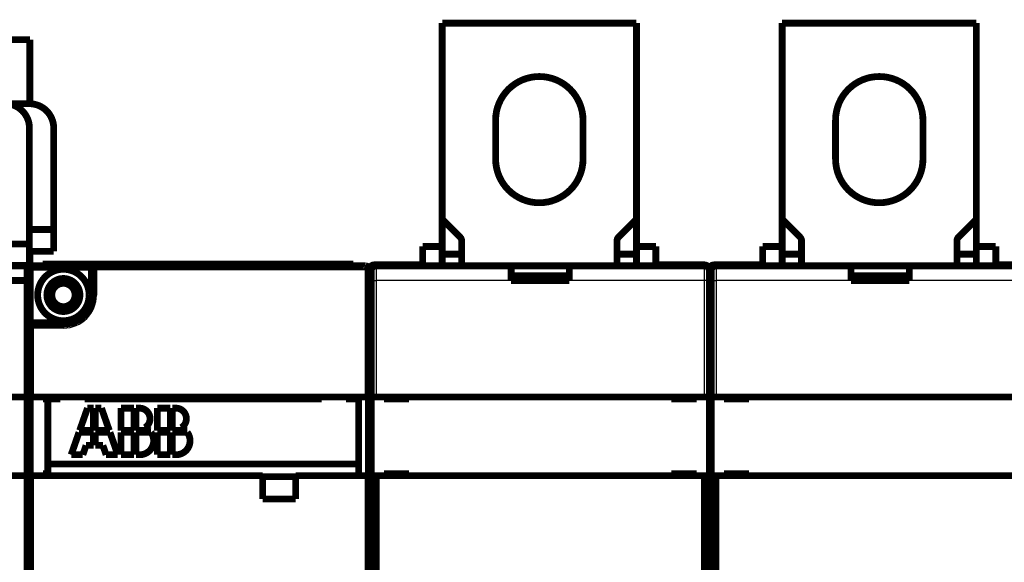
# Model space of a CAD drawing. Extents: x 42 to 1167, y 22 to 765.
# Drawn here: x 816 to 917, y 271 to 327 of the extents above; entities that cross this region are included whole.
import ezdxf

# ---------------------------------------------------------------- set-up
doc = ezdxf.new("R2010")
doc.units = 0
doc.layers.add('2', color=7, linetype='CONTINUOUS')

msp = doc.modelspace()

# ---------------------------------------------------------------- linework, layer by layer
at = {"layer": '2', "color": 3, "linetype": 'CONTINUOUS'}
for p, q in [((817.10603, 301.51234), (816.70603, 301.51234)), ((817.10603, 301.91234), (817.10603, 301.51234)), ((817.10603, 301.51234), (819.69368, 301.51234)), ((817.10603, 296.31234), (817.10603, 301.51234)), ((820.71838, 301.51234), (822.80603, 301.51234)), ((822.80603, 301.51234), (822.80603, 301.91234)), ((823.20603, 301.51234), (822.80603, 301.51234)), ((822.80603, 301.51234), (822.80603, 299.42469)), ((823.60603, 301.51234), (823.20603, 301.51234)), ((823.60603, 301.91234), (823.60603, 301.51234)), ((851.30603, 301.51234), (823.60603, 301.51234)), ((823.60603, 301.51234), (823.60603, 298.91234)), ((851.30602, 301.51234), (851.30602, 301.91237)), ((851.70629, 301.51234), (851.30602, 301.51234)), ((851.30603, 288.41234), (851.30603, 301.51234)), ((851.70518, 301.5156), (851.80991, 301.5156)), ((852.20518, 302.0156), (852.20518, 301.91087)), ((852.40561, 301.9116), (852.40561, 300.4116)), ((886.20353, 301.91087), (886.20353, 302.0156)), ((886.20561, 300.4116), (886.20561, 301.9116)), ((886.70353, 301.5156), (886.69467, 301.5156)), ((886.70518, 301.5156), (886.80991, 301.5156)), ((887.20518, 302.0156), (887.20518, 301.91087)), ((887.40561, 301.9116), (887.40561, 300.4116)), ((851.90561, 300.4116), (852.40561, 300.4116)), ((852.40561, 300.4116), (852.40561, 288.4116)), ((866.30561, 300.4116), (852.40561, 300.4116)), ((886.20561, 300.4116), (872.30561, 300.4116)), ((886.70561, 300.4116), (886.20561, 300.4116)), ((886.20561, 288.4116), (886.20561, 300.4116)), ((886.90561, 300.4116), (887.40561, 300.4116)), ((887.40561, 300.4116), (887.40561, 288.4116)), ((901.30561, 300.4116), (887.40561, 300.4116)), ((921.20561, 300.4116), (907.30561, 300.4116)), ((823.20603, 298.91234), (822.85734, 298.91234)), ((823.20603, 298.91234), (823.60603, 298.91234)), ((817.10603, 296.31234), (816.70603, 296.31234)), ((817.10603, 296.31234), (817.10603, 295.91234)), ((819.69368, 296.31234), (817.10603, 296.31234)), ((820.20603, 295.91234), (820.20603, 296.26104)), ((817.10603, 295.51234), (816.70603, 295.51234)), ((817.10603, 295.91234), (817.10603, 295.51234)), ((820.20603, 295.51234), (817.10603, 295.51234)), ((817.10603, 295.51234), (817.10603, 288.41234)), ((820.20603, 295.91234), (820.20603, 295.51234)), ((817.10603, 280.31234), (817.10603, 288.41234)), ((851.30603, 288.41234), (851.30603, 280.31234)), ((817.10603, 280.31234), (817.10603, 223.51234)), ((851.30603, 265.08974), (851.30603, 280.31234))]:
    msp.add_line(p, q, dxfattribs=at)
at = {"layer": '2', "color": 40, "linetype": 'CONTINUOUS', "const_width": 0.7}
for points in [[(859.20561, 326.9116), (859.20561, 326.91341)], [(859.20561, 306.7116), (859.20561, 326.9116)], [(859.20561, 326.9116), (879.20561, 326.9116)], [(860.2038, 326.9116), (860.20561, 326.91341)], [(878.20561, 326.91341), (878.20741, 326.9116)], [(879.20561, 326.91341), (879.20561, 326.9116)], [(879.20561, 326.9116), (879.20561, 306.7116)], [(894.20561, 326.9116), (894.20561, 326.91341)], [(894.20561, 306.7116), (894.20561, 326.9116)], [(894.20561, 326.9116), (914.20561, 326.9116)], [(895.2038, 326.9116), (895.20561, 326.91341)], [(913.20561, 326.91341), (913.20741, 326.9116)], [(914.20561, 326.91341), (914.20561, 326.9116)], [(914.20561, 326.9116), (914.20561, 306.7116)], [(813.75082, 325.2098), (816.75082, 325.2098)], [(816.75082, 318.60393), (816.75082, 325.2098)], [(814.20603, 318.61245), (816.70603, 318.61245)], [(816.70603, 316.11234), (816.70603, 304.16234)], [(819.20603, 316.11245), (819.20603, 305.66245)], [(864.70561, 312.9116), (864.70561, 316.9116)], [(873.70561, 316.9116), (873.70561, 312.9116)], [(899.70561, 312.9116), (899.70561, 316.9116)], [(908.70561, 316.9116), (908.70561, 312.9116)], [(859.20561, 306.7116), (861.05916, 304.85805)], [(859.20561, 306.71159), (859.20561, 303.91164)], [(877.35205, 304.85805), (879.20561, 306.7116)], [(879.20561, 303.91164), (879.20561, 306.71159)], [(894.20561, 306.7116), (896.05916, 304.85805)], [(894.20561, 306.71159), (894.20561, 303.91164)], [(912.35205, 304.85805), (914.20561, 306.7116)], [(914.20561, 303.91164), (914.20561, 306.71159)], [(819.20603, 305.66245), (816.70605, 305.66245)], [(819.20603, 305.66245), (819.20603, 303.41245)], [(816.70603, 304.16234), (714.70603, 304.16234)], [(816.70603, 301.91234), (816.70603, 304.16234)], [(857.20561, 303.91341), (857.20561, 303.91164)], [(859.20561, 303.9116), (857.20561, 303.9116)], [(857.20561, 303.9116), (857.20561, 301.9116)], [(859.20561, 301.9116), (859.20561, 303.9116)], [(861.20561, 304.5045), (861.20561, 301.91159)], [(877.20561, 301.91159), (877.20561, 304.5045)], [(879.20561, 303.9116), (881.20561, 303.9116)], [(879.20561, 301.9116), (879.20561, 303.9116)], [(881.20561, 303.91164), (881.20561, 303.91341)], [(881.20561, 301.9116), (881.20561, 303.9116)], [(892.20561, 303.91341), (892.20561, 303.91164)], [(894.20561, 303.9116), (892.20561, 303.9116)], [(892.20561, 303.9116), (892.20561, 301.9116)], [(894.20561, 301.9116), (894.20561, 303.9116)], [(896.20561, 304.5045), (896.20561, 301.91159)], [(912.20561, 301.91159), (912.20561, 304.5045)], [(914.20561, 303.9116), (916.20561, 303.9116)], [(914.20561, 301.9116), (914.20561, 303.9116)], [(916.20561, 303.91164), (916.20561, 303.91341)], [(916.20561, 301.9116), (916.20561, 303.9116)], [(816.70605, 303.41245), (819.20603, 303.41245)], [(816.75082, 301.6204), (816.75082, 303.41245)], [(861.20561, 303.1116), (859.20561, 303.1116)], [(879.20561, 303.1116), (877.20561, 303.1116)], [(896.20561, 303.1116), (894.20561, 303.1116)], [(914.20561, 303.1116), (912.20561, 303.1116)], [(714.95603, 301.96234), (816.45603, 301.96234)], [(816.45603, 301.91234), (786.70603, 301.91234)], [(816.45603, 301.91237), (816.45603, 301.96234)], [(816.45603, 300.41234), (816.45603, 301.91234)], [(816.45603, 301.91234), (816.70603, 301.91234)], [(817.10603, 301.91234), (822.80603, 301.91234)], [(850.07254, 302.11234), (818.07254, 302.11234)], [(818.07254, 301.91234), (818.07254, 302.11234)], [(822.80603, 301.91234), (823.60603, 301.91234)], [(823.60603, 301.91234), (851.30603, 301.91234)], [(850.07254, 301.91234), (850.07254, 302.11234)], [(852.20518, 302.0156), (857.20561, 302.0156)], [(852.37844, 301.91087), (852.20518, 301.91087)], [(852.40561, 301.9116), (866.30561, 301.9116)], [(866.30561, 301.9116), (872.30561, 301.9116)], [(866.30561, 300.4116), (866.30561, 301.9116)], [(872.30561, 301.9116), (886.20561, 301.9116)], [(872.30561, 301.9116), (872.30561, 300.4116)], [(881.20561, 302.0156), (886.20353, 302.0156)], [(887.20518, 302.0156), (892.20564, 302.0156)], [(887.37844, 301.91087), (887.20518, 301.91087)], [(887.40561, 301.9116), (901.30561, 301.9116)], [(901.30561, 301.9116), (907.30561, 301.9116)], [(901.30561, 300.4116), (901.30561, 301.9116)], [(907.30561, 301.9116), (921.20561, 301.9116)], [(907.30561, 301.9116), (907.30561, 300.4116)], [(916.20561, 302.0156), (921.20353, 302.0156)], [(816.70603, 296.31234), (816.70603, 301.51234)], [(823.20603, 301.51234), (823.20603, 298.91234)], [(851.70603, 301.51234), (851.70603, 288.81234)], [(851.80991, 301.5156), (851.80991, 300.54906)], [(851.90561, 300.4116), (851.90561, 301.4116)], [(866.40561, 300.41158), (866.40561, 300.89069)], [(869.20561, 300.89069), (866.40561, 300.89069)], [(869.20561, 300.41158), (869.20561, 300.89072)], [(872.00561, 300.89072), (869.20561, 300.89072)], [(872.00561, 300.89072), (872.00561, 300.4116)], [(886.70518, 301.43219), (886.70518, 301.5156)], [(886.70561, 301.4116), (886.70561, 300.4116)], [(886.80991, 301.5156), (886.80991, 300.54906)], [(886.90561, 300.4116), (886.90561, 301.4116)], [(901.40561, 300.4116), (901.40561, 300.89069)], [(904.20561, 300.89069), (901.40561, 300.89069)], [(904.20561, 300.41158), (904.20561, 300.89072)], [(907.00561, 300.89072), (904.20561, 300.89072)], [(907.00561, 300.89072), (907.00561, 300.41158)], [(786.70603, 300.41234), (816.45603, 300.41234)], [(816.45603, 300.41234), (816.45603, 288.41234)], [(851.90561, 288.4116), (851.90561, 300.4116)], [(872.30561, 300.4116), (866.30561, 300.4116)], [(886.70561, 300.4116), (886.70561, 288.4116)], [(886.90561, 288.4116), (886.90561, 300.4116)], [(907.30561, 300.4116), (901.30561, 300.4116)], [(816.45604, 299.41234), (816.70603, 299.41234)], [(816.70603, 295.51234), (816.70603, 296.31234)], [(820.20603, 295.91234), (817.10603, 295.91234)], [(886.90558, 295.9116), (886.70561, 295.9116)], [(816.70603, 288.81234), (816.70603, 295.51234)], [(816.70603, 294.41234), (816.45604, 294.41234)], [(816.70603, 279.91234), (816.70603, 288.81234)], [(851.70603, 288.81234), (851.70603, 279.91234)], [(714.95603, 288.41234), (816.45603, 288.41234)], [(816.45603, 280.31234), (816.45603, 288.41234)], [(817.10603, 288.41234), (851.30603, 288.41234)], [(818.10603, 288.41234), (818.10603, 288.21234)], [(818.10603, 288.21234), (818.60603, 288.21234)], [(818.60603, 288.21234), (818.60603, 281.51234)], [(819.90603, 288.21234), (818.60603, 288.21234)], [(819.90603, 288.41235), (819.90603, 288.21234)], [(822.40603, 288.21234), (822.40603, 288.41235)], [(822.40603, 288.21234), (846.80603, 288.21234)], [(840.72603, 288.41234), (840.72603, 288.21234)], [(844.12603, 288.21234), (844.12603, 288.41234)], [(846.80603, 288.41235), (846.80603, 288.21234)], [(849.30603, 288.21234), (849.30603, 288.41235)], [(850.60603, 288.21234), (849.30603, 288.21234)], [(850.30603, 288.21234), (850.30603, 288.41234)], [(850.60603, 281.51234), (850.60603, 288.21234)], [(851.90561, 288.4116), (852.40561, 288.4116)], [(851.90561, 280.3116), (851.90561, 288.4116)], [(852.40561, 288.4116), (886.20561, 288.4116)], [(853.20561, 288.4116), (853.20561, 288.2116)], [(853.20561, 288.2116), (855.80561, 288.2116)], [(855.80561, 288.2116), (855.80561, 288.4116)], [(882.80561, 288.4116), (882.80561, 288.2116)], [(882.80561, 288.2116), (885.40561, 288.2116)], [(885.40561, 288.2116), (885.40561, 288.4116)], [(886.20561, 288.4116), (886.70561, 288.4116)], [(886.70561, 288.4116), (886.70561, 280.3116)], [(886.90561, 288.4116), (887.40561, 288.4116)], [(886.90561, 280.3116), (886.90561, 288.4116)], [(887.40561, 288.4116), (921.20561, 288.4116)], [(888.20561, 288.4116), (888.20561, 288.2116)], [(888.20561, 288.2116), (890.80561, 288.2116)], [(890.80561, 288.2116), (890.80561, 288.4116)], [(822.68603, 287.26234), (821.87963, 284.95834)], [(823.31003, 287.26234), (822.68603, 287.26234)], [(823.31003, 284.95834), (823.31003, 287.26234)], [(823.50203, 287.26234), (823.50203, 284.95834)], [(824.12603, 287.26234), (823.50203, 287.26234)], [(824.93243, 284.95834), (824.12603, 287.26234)], [(826.14203, 287.26234), (826.14203, 284.95834)], [(827.48603, 287.26234), (826.14203, 287.26234)], [(827.48603, 284.95834), (827.48603, 287.26234)], [(828.01222, 287.26234), (827.67803, 287.26234)], [(827.67803, 287.26234), (827.67803, 284.95834)], [(829.88603, 287.26234), (829.88603, 284.95834)], [(831.23003, 287.26234), (829.88603, 287.26234)], [(831.23003, 284.95834), (831.23003, 287.26234)], [(831.75622, 287.26234), (831.42203, 287.26234)], [(831.42203, 287.26234), (831.42203, 284.95834)], [(821.81243, 284.76634), (821.00603, 282.46234)], [(823.31003, 284.76634), (821.81243, 284.76634)], [(823.31003, 284.95834), (821.87963, 284.95834)], [(823.31003, 283.42234), (823.31003, 284.76634)], [(823.50203, 284.95834), (824.93243, 284.95834)], [(824.99963, 284.76634), (823.50203, 284.76634)], [(823.50203, 284.76634), (823.50203, 283.42234)], [(825.80603, 282.46234), (824.99963, 284.76634)], [(826.14203, 284.95834), (827.48603, 284.95834)], [(826.14203, 284.76634), (826.14203, 282.46234)], [(827.48603, 284.76634), (826.14203, 284.76634)], [(827.48603, 282.46234), (827.48603, 284.76634)], [(827.67803, 284.95834), (829.04104, 284.95834)], [(829.21403, 284.76634), (827.67803, 284.76634)], [(827.67803, 284.76634), (827.67803, 282.46234)], [(829.88603, 284.95834), (831.23003, 284.95834)], [(829.88603, 284.76634), (829.88603, 282.46234)], [(831.23003, 284.76634), (829.88603, 284.76634)], [(831.23003, 282.46234), (831.23003, 284.76634)], [(831.42203, 284.95834), (832.78504, 284.95834)], [(832.95803, 284.76634), (831.42203, 284.76634)], [(831.42203, 284.76634), (831.42203, 282.46234)], [(822.20603, 282.46234), (822.54203, 283.42234)], [(822.54203, 283.42234), (823.31003, 283.42234)], [(823.50203, 283.42234), (824.27003, 283.42234)], [(824.27003, 283.42234), (824.60603, 282.46234)], [(818.60603, 280.31234), (818.60603, 281.51234)], [(818.60603, 281.51234), (850.60603, 281.51234)], [(821.00603, 282.46234), (822.20603, 282.46234)], [(824.60603, 282.46234), (825.80603, 282.46234)], [(826.14203, 282.46234), (827.48603, 282.46234)], [(827.67803, 282.46234), (828.06203, 282.46234)], [(829.88603, 282.46234), (831.23003, 282.46234)], [(831.42203, 282.46234), (831.80603, 282.46234)], [(850.60603, 281.51234), (850.60603, 280.31234)], [(818.60606, 280.51234), (818.10603, 280.51234)], [(818.10603, 280.51234), (818.10603, 280.31234)], [(853.20561, 280.5116), (853.20561, 280.3116)], [(855.80561, 280.5116), (853.20561, 280.5116)], [(855.80561, 280.3116), (855.80561, 280.5116)], [(882.80561, 280.5116), (882.80561, 280.3116)], [(885.40561, 280.5116), (882.80561, 280.5116)], [(885.40561, 280.3116), (885.40561, 280.5116)], [(888.20561, 280.5116), (888.20561, 280.3116)], [(890.80561, 280.5116), (888.20561, 280.5116)], [(890.80561, 280.3116), (890.80561, 280.5116)], [(732.70603, 280.31234), (816.45603, 280.31234)], [(816.45603, 280.31234), (816.45603, 223.51234)], [(816.70603, 223.91234), (816.70603, 279.91234)], [(840.72603, 280.31234), (817.10603, 280.31234)], [(840.72603, 277.91234), (840.72603, 280.31234)], [(844.12603, 280.21234), (840.72603, 280.21234)], [(844.12603, 280.31234), (844.12603, 277.91234)], [(851.30603, 280.31234), (844.12603, 280.31234)], [(851.70603, 279.91234), (851.70603, 265.08972)], [(852.40561, 280.3116), (851.90561, 280.3116)], [(851.90561, 265.08972), (851.90561, 280.3116)], [(886.20561, 280.3116), (852.40561, 280.3116)], [(852.40561, 280.3116), (852.40561, 265.08974)], [(886.70561, 280.3116), (886.20561, 280.3116)], [(886.20561, 264.70159), (886.20561, 280.3116)], [(886.70561, 280.3116), (886.70561, 264.60394)], [(887.40561, 280.3116), (886.90561, 280.3116)], [(886.90561, 264.56488), (886.90561, 280.3116)], [(921.20561, 280.3116), (887.40561, 280.3116)], [(887.40561, 280.3116), (887.40561, 264.69989)], [(851.70561, 278.43753), (851.90561, 278.43753)], [(886.70561, 278.43753), (886.90561, 278.43753)], [(844.12603, 277.91234), (840.72603, 277.91234)], [(851.70561, 277.44301), (851.90561, 277.44301)], [(886.70561, 277.44301), (886.90561, 277.44301)], [(851.70561, 277.0116), (851.90561, 277.0116)], [(886.70561, 277.0116), (886.90561, 277.0116)]]:
    msp.add_lwpolyline(points, dxfattribs=at)
for points in [[(873.70561, 316.9116, 1), (864.70561, 316.9116)], [(908.70561, 316.9116, 1), (899.70561, 316.9116)], [(816.70603, 316.11234, 0.41421356), (814.20603, 318.61234)], [(819.20603, 316.11245, 0.41421356), (816.70603, 318.61245)], [(864.70561, 312.9116, 1), (873.70561, 312.9116)], [(873.70561, 312.9116, 0.000100361), (873.70561, 312.91341)], [(899.70561, 312.9116, 1), (908.70561, 312.9116)], [(908.70561, 312.9116, 0.000100361), (908.70561, 312.91341)], [(861.20561, 304.5045, 0.19891237), (861.05916, 304.85805)], [(877.35205, 304.85805, 0.19891237), (877.20561, 304.5045)], [(896.20561, 304.5045, 0.19891237), (896.05916, 304.85805)], [(912.35205, 304.85805, 0.19891237), (912.20561, 304.5045)], [(817.10603, 301.91234, 0.41421356), (816.70603, 301.51234)], [(823.60603, 301.91234, 0.41421356), (823.20603, 301.51234)], [(851.30602, 301.91237), (851.30602, 301.9124, 0.000138765), (851.30602, 301.91242, 0.000147536), (851.30603, 301.91244, 0.00015758), (851.30603, 301.91246, 0.000168224), (851.30603, 301.91248, 0.000180501), (851.30603, 301.9125, 0.000193597), (851.30603, 301.91252, 0.000208804), (851.30603, 301.91254, 0.000225155), (851.30603, 301.91256, 0.000244337), (851.30603, 301.91258, 0.000265181), (851.30603, 301.91259, 0.00028975), (851.30603, 301.91261, 0.000316599), (851.30603, 301.91262, 0.000349176), (851.30603, 301.91264, 0.000385884), (851.30603, 301.91265, 0.000428683), (851.30603, 301.91266, 0.000474926), (851.30603, 301.91267, 0.000539896), (851.30603, 301.91269, 0.000623634), (851.30603, 301.9127, 0.000695839), (851.30603, 301.91271, 0.00074317), (851.30603, 301.91272, 0.000952069), (851.30603, 301.91272, 0.001364894), (851.30603, 301.91273, 0.001282968), (851.30603, 301.91274, 0.000497008), (851.30603, 301.91274, 0.002300103), (851.30603, 301.91275, 0.006424284), (851.30602, 301.91276, 0.00539854), (851.30602, 301.91276, 0.003892573)], [(851.70629, 301.51234), (851.70633, 301.51713, 0.013000926), (851.70615, 301.52352, 0.00749237), (851.70571, 301.53172, 0.004718587), (851.70507, 301.54082, 0.004682017), (851.70423, 301.54998, 0.005181968), (851.70321, 301.55907, 0.005123363), (851.70199, 301.56815, 0.005084173), (851.7006, 301.57721, 0.005151529), (851.69901, 301.58623, 0.00520258), (851.69724, 301.5952, 0.005222758), (851.69528, 301.60413, 0.005250016), (851.69314, 301.61301, 0.005295062), (851.69081, 301.62183, 0.005336556), (851.68829, 301.6306, 0.005380603), (851.68558, 301.6393, 0.00542383), (851.68269, 301.64793, 0.00547485), (851.6796, 301.65649, 0.005522988), (851.67633, 301.66498, 0.00557774), (851.67287, 301.67339, 0.005629327), (851.66922, 301.68171, 0.005688606), (851.66538, 301.68994, 0.005742435), (851.66136, 301.69807, 0.005802815), (851.65714, 301.70611, 0.005861198), (851.65274, 301.71405, 0.005931468), (851.64814, 301.72188, 0.005949556), (851.64336, 301.7296, 0.005922102), (851.6384, 301.73721, 0.005893071), (851.63325, 301.74469, 0.005856361), (851.62793, 301.75206, 0.005828032), (851.62244, 301.7593, 0.005801854), (851.61678, 301.76642, 0.005780864), (851.61096, 301.7734, 0.005760752), (851.60497, 301.78025, 0.00574583), (851.59883, 301.78696, 0.005733164), (851.59253, 301.79352, 0.005724853), (851.58609, 301.79995, 0.00571946), (851.57949, 301.80622, 0.005717746), (851.57276, 301.81234, 0.005719724), (851.56588, 301.8183, 0.00572465), (851.55887, 301.82411, 0.005734001), (851.55172, 301.82974, 0.005745416), (851.54445, 301.83522, 0.005761817), (851.53705, 301.84052, 0.00577985), (851.52953, 301.84565, 0.005803979), (851.52189, 301.8506, 0.005827261), (851.51415, 301.85537, 0.005855376), (851.50628, 301.85996, 0.005888073), (851.49832, 301.86436, 0.00593361), (851.49024, 301.86856, 0.00595524), (851.48208, 301.87258, 0.00595815), (851.47381, 301.87639, 0.00591351), (851.46546, 301.88002, 0.005810838), (851.45702, 301.88344, 0.005735062), (851.4485, 301.88668, 0.005666218), (851.43991, 301.88972, 0.005585119), (851.43126, 301.89257, 0.0054791), (851.42255, 301.89523, 0.005459457), (851.41377, 301.8977, 0.00549472), (851.40492, 301.89997, 0.00529281), (851.39607, 301.90207, 0.004905384), (851.38723, 301.90396, 0.005338699), (851.37821, 301.90568, 0.006266192), (851.36895, 301.90722, 0.004760892), (851.36023, 301.90856, 0.001707879), (851.35234, 301.90967, 0.006575453), (851.34218, 301.91069, 0.011210475), (851.32653, 301.91173, 0.005497854), (851.30602, 301.91276, 0.002924267)], [(851.44428, 301.88769, 0.030268319), (851.39795, 301.90164)], [(851.63338, 301.74222, 0.10117675), (851.51688, 301.85226)], [(852.20518, 302.0156, 0.4041778), (851.70548, 301.53279)], [(852.20518, 301.91087, 0.41421351), (851.80991, 301.5156)], [(852.40561, 301.9116, 0.41421356), (851.90561, 301.4116)], [(886.70353, 301.5156, 0.41421351), (886.20353, 302.0156)], [(886.70561, 301.4116, 0.41421356), (886.20561, 301.9116)], [(887.20518, 302.0156, 0.41421351), (886.70518, 301.5156)], [(887.20518, 301.91087, 0.41421351), (886.80991, 301.5156)], [(887.40561, 301.9116, 0.41421356), (886.90561, 301.4116)], [(819.69368, 301.51234, 0.82217402), (819.69368, 296.31234)], [(820.71838, 301.51234, 0.097590007), (819.69368, 301.51234)], [(822.80603, 299.42469, 0.30432192), (820.71838, 301.51234)], [(851.70532, 301.5357), (851.70526, 301.53647, 0.000965494), (851.70519, 301.53723, 0.001288026), (851.70513, 301.53797, 0.001044686), (851.70506, 301.53872, -0.000000913), (851.70499, 301.53951, -0.000308539), (851.70491, 301.54033, -0.000044667), (851.70483, 301.54117, 0.000038728), (851.70476, 301.54202, -0.000013045), (851.70468, 301.54289, -0.000025361), (851.7046, 301.54376, -0.000004136), (851.70452, 301.54463, 0.000006386), (851.70444, 301.54551, 0.000009385), (851.70436, 301.54637, 0.000014269), (851.70428, 301.54723, 0.000022478), (851.7042, 301.54807, 0.000030034), (851.70413, 301.54889, 0.000038808), (851.70406, 301.54969, 0.000048382), (851.70399, 301.55045, 0.000060856), (851.70392, 301.55118, 0.000075263), (851.70385, 301.55188, 0.000094312), (851.70379, 301.55253, 0.000118291), (851.70374, 301.55313, 0.000151479), (851.70369, 301.55368, 0.000197389), (851.70364, 301.55417, 0.000265492), (851.7036, 301.55461, 0.000372721), (851.70356, 301.55497, 0.000553968), (851.70353, 301.55527, 0.000909908), (851.70351, 301.55549, 0.001721847), (851.70349, 301.55563, 0.004557327), (851.70348, 301.55569, 0.031094524), (851.70348, 301.55566, 0.1921997), (851.70349, 301.55554, 0.007202758), (851.7035, 301.55531, 0.002237607), (851.70352, 301.55499, 0.001110192), (851.70356, 301.55456, 0.000641529), (851.7036, 301.55402, 0.000424093), (851.70365, 301.55336, 0.0003), (851.70371, 301.55258, 0.00022906), (851.70379, 301.55167, 0.00016814), (851.70387, 301.55064, 0.000125358), (851.70397, 301.54949, 0.000114666), (851.70408, 301.54817, 0.000112412), (851.7042, 301.54663, 0.000067067), (851.70433, 301.54512, 0.0000171), (851.70445, 301.54367, 0.000083081), (851.70464, 301.54146, 0.000106612), (851.70497, 301.53756, 0.000039948), (851.70542, 301.53216, 0.000018691)], [(851.70589, 301.51533), (851.70589, 301.51575, 0.000401199), (851.70589, 301.51618, 0.000402964), (851.70589, 301.5166, 0.000401667), (851.70589, 301.51702, 0.000396883), (851.70588, 301.51744, 0.000393386), (851.70588, 301.51786, 0.000390226), (851.70588, 301.51828, 0.000387249), (851.70587, 301.5187, 0.000383636), (851.70587, 301.51913, 0.000380489), (851.70586, 301.51955, 0.000376953), (851.70586, 301.51997, 0.000373812), (851.70585, 301.52039, 0.00037022), (851.70584, 301.52081, 0.000367041), (851.70583, 301.52123, 0.000363428), (851.70582, 301.52165, 0.000360225), (851.70581, 301.52207, 0.000356588), (851.7058, 301.52249, 0.000353353), (851.70579, 301.52291, 0.000349674), (851.70578, 301.52333, 0.000346437), (851.70577, 301.52375, 0.00034279), (851.70576, 301.52417, 0.00033945), (851.70575, 301.52459, 0.00033558), (851.70573, 301.52502, 0.000332496), (851.70572, 301.52544, 0.000329295), (851.7057, 301.52586, 0.000325219), (851.70569, 301.52628, 0.000319655), (851.70567, 301.5267, 0.000318879), (851.70566, 301.52712, 0.000321041), (851.70564, 301.52754, 0.000309128), (851.70562, 301.52796, 0.000286322), (851.7056, 301.52837, 0.000310896), (851.70559, 301.5288, 0.000363085), (851.70557, 301.52923, 0.00027536), (851.70555, 301.52964, 0.00010054), (851.70553, 301.53001, 0.000376768), (851.70551, 301.53048, 0.000632433), (851.70547, 301.53121, 0.00030813), (851.70542, 301.53216, 0.000164089)], [(851.90561, 300.78338, 0.10802866), (851.70603, 299.95276)], [(886.90561, 300.78338, 0.11323701), (886.70561, 299.9116)], [(821.90603, 298.91234, 1), (818.50603, 298.91234, 1), (821.90603, 298.91234)], [(821.80603, 298.91234, 1), (818.60603, 298.91234, 1), (821.80603, 298.91234)], [(821.40603, 298.91234, 1), (819.00603, 298.91234, 1), (821.40603, 298.91234)], [(820.20603, 295.91234, 0.41421356), (823.20603, 298.91234)], [(820.20603, 296.26104, 0.41421356), (822.85734, 298.91234)], [(822.80606, 299.42469), (822.80852, 299.41203, -0.001124445), (822.81093, 299.39936, -0.001122577), (822.81328, 299.38668, -0.001124533), (822.81557, 299.37399, -0.001130901), (822.8178, 299.3613, -0.001135664), (822.81998, 299.34859, -0.001139992), (822.82209, 299.33587, -0.001144099), (822.82415, 299.32314, -0.00114902), (822.82615, 299.3104, -0.001153355), (822.82808, 299.29766, -0.00115819), (822.82996, 299.28491, -0.001162526), (822.83178, 299.27214, -0.001167448), (822.83354, 299.25937, -0.001171836), (822.83524, 299.24659, -0.001176792), (822.83688, 299.23381, -0.001181224), (822.83846, 299.22102, -0.001186245), (822.83997, 299.20821, -0.001190691), (822.84143, 299.19541, -0.00119569), (822.84282, 299.18259, -0.001200259), (822.84415, 299.16977, -0.00120553), (822.84542, 299.15695, -0.001209811), (822.84663, 299.14411, -0.001214291), (822.84777, 299.13128, -0.001219745), (822.84885, 299.11843, -0.00122716), (822.84987, 299.10558, -0.001228599), (822.85082, 299.09273, -0.001226047), (822.85171, 299.07987, -0.001241562), (822.85254, 299.067, -0.00127266), (822.8533, 299.05411, -0.001240336), (822.85399, 299.04126, -0.001161337), (822.85462, 299.02849, -0.001288831), (822.85519, 299.01551, -0.001546687), (822.85569, 299.00222, -0.001174255), (822.85613, 298.98974, -0.000394608), (822.85649, 298.97845, -0.001672415), (822.8568, 298.96396, -0.002899592), (822.85708, 298.94162, -0.00141879), (822.85733, 298.91237, -0.000750527)], [(817.10603, 295.91234, 0.41421356), (816.70603, 295.51234)], [(820.20601, 296.26104), (820.19311, 296.26107, -0.001294921), (820.18022, 296.26117, -0.001297491), (820.16733, 296.26134, -0.001295417), (820.15444, 296.26158, -0.001288206), (820.14156, 296.26188, -0.001282936), (820.12867, 296.26225, -0.001278189), (820.11579, 296.26268, -0.001273724), (820.10291, 296.26318, -0.001268373), (820.09004, 296.26375, -0.001263713), (820.07717, 296.26438, -0.001258531), (820.0643, 296.26507, -0.001253933), (820.05143, 296.26583, -0.001248734), (820.03857, 296.26666, -0.001244135), (820.02572, 296.26755, -0.001238964), (820.01286, 296.2685, -0.001234393), (820.00002, 296.26951, -0.001229263), (819.98717, 296.2706, -0.00122469), (819.97434, 296.27174, -0.00121953), (819.9615, 296.27294, -0.001215065), (819.94868, 296.27421, -0.001210155), (819.93586, 296.27554, -0.00120542), (819.92304, 296.27694, -0.001199783), (819.91023, 296.27839, -0.001196137), (819.89743, 296.27991, -0.001193192), (819.88464, 296.28148, -0.001185873), (819.87185, 296.28312, -0.001173906), (819.85908, 296.28482, -0.001179418), (819.8463, 296.28658, -0.001197732), (819.8335, 296.28841, -0.001160073), (819.82077, 296.29028, -0.001080203), (819.80812, 296.2922, -0.001185703), (819.79528, 296.29422, -0.001403919), (819.78215, 296.29635, -0.001065343), (819.76983, 296.29839, -0.000373156), (819.75869, 296.30026, -0.001488161), (819.74441, 296.3028, -0.002541427), (819.72244, 296.30687, -0.001241293), (819.69369, 296.31231, -0.00065873)], [(816.70603, 288.81234, 0.41421356), (817.10603, 288.41234)], [(851.30603, 288.41234, 0.41421356), (851.70603, 288.81234)], [(828.59195, 285.24129, 0.77160144), (828.01222, 287.26234)], [(832.33595, 285.24129, 0.77160144), (831.75622, 287.26234)], [(828.06203, 282.46234, 0.61803399), (829.21403, 284.76634)], [(829.04104, 284.95834, 0.092947246), (828.59195, 285.24129)], [(831.80603, 282.46234, 0.61803399), (832.95803, 284.76634)], [(832.78504, 284.95834, 0.092947246), (832.33595, 285.24129)], [(817.10603, 280.31234, 0.41421356), (816.70603, 279.91234)], [(851.70603, 279.91234, 0.41421356), (851.30603, 280.31234)]]:
    msp.add_lwpolyline(points, format="xyb", dxfattribs=at)
at = {"layer": '2', "color": 3, "linetype": 'CONTINUOUS'}
msp.add_arc((820.20603, 298.91234), 3.4, 270, 360, dxfattribs=at)

doc.saveas('drawing.dxf')
